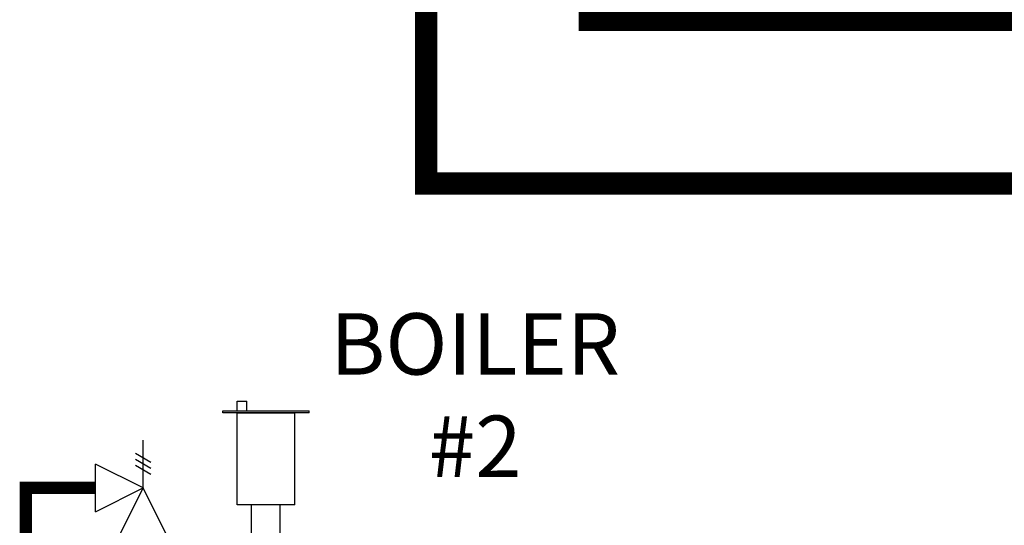
# Model space of a CAD drawing. Units: inches. Extents: x -150 to 119, y -50 to 136.
# Drawn here: x -11 to 13, y 53 to 65 of the extents above; entities that cross this region are included whole.
import ezdxf

# ---------------------------------------------------------------- set-up
doc = ezdxf.new("R2010")
doc.units = ezdxf.units.IN
doc.header["$MEASUREMENT"] = 0
doc.layers.add('menote', color=7, linetype='Continuous')
doc.layers.add('Text', color=2, linetype='Continuous')
doc.styles.add('ROMANS', font='romans.shx')

# ---------------------------------------------------------------- blocks, each defined once
blk = doc.blocks.new('Pressure Relief Valve - Tankless')
at = {"color": 2}
for p, q in [((-0.1249, 0), (-0.1249, 0.0832)), ((-0.1384, 0.0442), (-0.1113, 0.0598)), ((-0.1384, 0.0338), (-0.1113, 0.0494)), ((-0.1384, 0.0234), (-0.1113, 0.039)), ((-0.1249, 0), (-0.0416, 0.0416)), ((-0.0416, -0.0416), (-0.0416, 0.0416)), ((-0.1665, -0.0832), (-0.1249, 0)), ((-0.1249, 0), (-0.0832, -0.0832)), ((-0.0416, -0.0416), (-0.1249, 0)), ((-0.0416, 0), (0, 0)), ((-0.1665, -0.0832), (-0.0832, -0.0832)), ((-0.1249, -0.0832), (-0.1249, -0.1249))]:
    blk.add_line(p, q, dxfattribs=at)
blk = doc.blocks.new('Air Vent')
at = {"color": 2}
for p, q in [((-0.703, 3.287), (-0.463, 3.287)), ((-0.703, 3.047), (-0.703, 3.287)), ((-0.463, 3.047), (-0.463, 3.287)), ((-1.055, 3), (-1.055, 3.047)), ((-1.055, 3.047), (1.055, 3.047)), ((1.055, 3), (-1.055, 3)), ((-0.703, 2.25), (-0.703, 3)), ((-0.703, 3), (0.703, 3)), ((0.703, 0.75), (0.703, 3)), ((1.055, 3), (1.055, 3.047)), ((-0.703, 0.75), (-0.703, 2.25)), ((0.703, 0.75), (-0.703, 0.75)), ((-0.352, 0), (-0.352, 0.75)), ((0.352, 0), (0.352, 0.75)), ((-0.352, 0), (0.352, 0))]:
    blk.add_line(p, q, dxfattribs=at)
blk = doc.blocks.new('Combo Relief and Air Vent')
at = {"const_width": 0.3}
for points in [[(-2.665, 3.184), (-4.365, 3.184), (-4.365, -0.54)], [(0, 0.039), (0, 1.019)]]:
    blk.add_lwpolyline(points, dxfattribs=at)
at = {"layer": 'menote', "const_width": 0.3}
blk.add_lwpolyline([(-1.5, 2.019), (-1.5, 1.019), (1.5, 1.019), (1.5, 2.019)], dxfattribs=at)
at = {"xscale": -14, "yscale": 14, "zscale": 14}
blk.add_blockref('Pressure Relief Valve - Tankless', (-3.248, 3.184), dxfattribs=at)
at = {"layer": 'menote'}
blk.add_blockref('Air Vent', (1.5, 2.019), dxfattribs=at)

msp = doc.modelspace()

# ---------------------------------------------------------------- linework, layer by layer
at = {"const_width": 0.55}
for points in [[(45.699, -18.706), (45.699, 61.481), (-1.44, 61.481), (-1.44, 93.729), (5.56, 93.729)], [(49.702, -14.713), (49.691, 65.481), (2.56, 65.481), (2.56, 82.803), (5.56, 82.803)]]:
    msp.add_lwpolyline(points, dxfattribs=at)

# ---------------------------------------------------------------- block references
msp.add_blockref('Combo Relief and Air Vent', (-6.853, 50.862))

# ---------------------------------------------------------------- texts
at = {"layer": 'Text', "insert": (-0.241, 56.312), "char_height": 1.5, "width": 11.67092, "attachment_point": 5, "style": 'ROMANS'}
msp.add_mtext('\\pxqc;BOILER \\P#2', dxfattribs=at)

doc.saveas('drawing.dxf')
